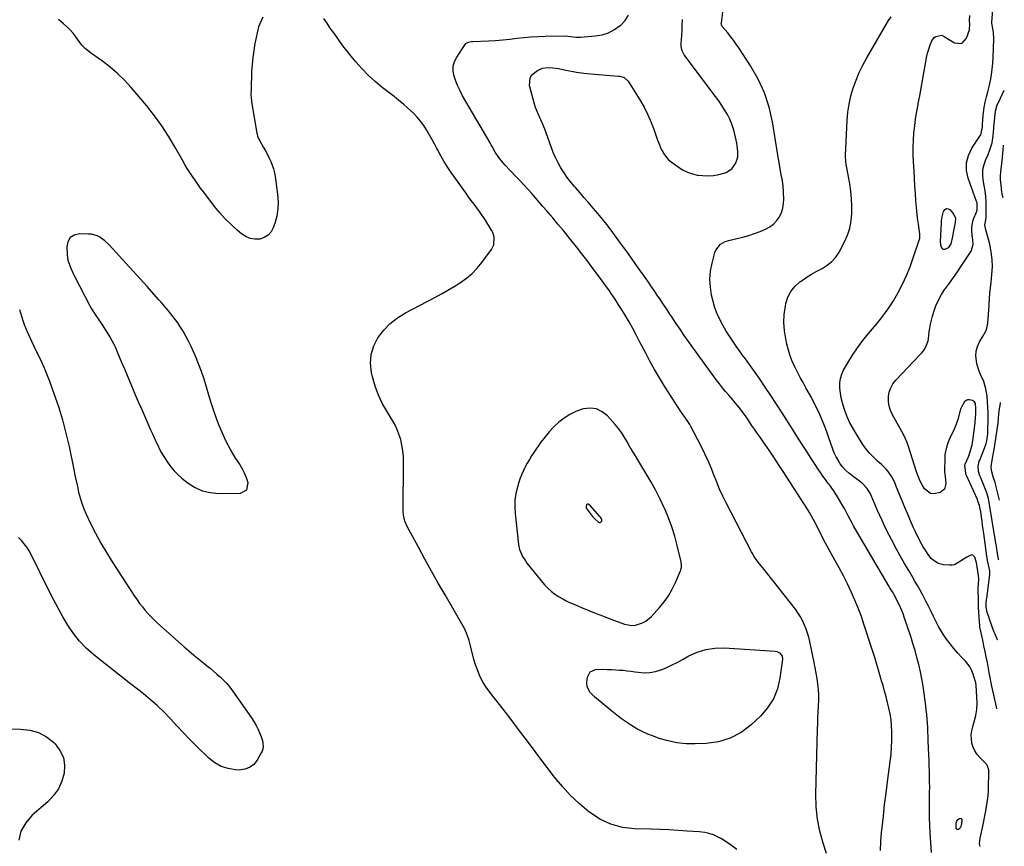
# Model space of a CAD drawing. Units: inches. Extents: x 1915609 to 1920938, y 384969 to 390299.
# Drawn here: x 1920290 to 1920925, y 388654 to 389187 of the extents above; entities that cross this region are included whole.
import ezdxf

# ---------------------------------------------------------------- set-up
doc = ezdxf.new("R2010")
doc.units = ezdxf.units.IN
doc.header["$MEASUREMENT"] = 0
for name, color, linetype in [('1', 7, 'Continuous'), ('7', 7, 'Continuous'), ('8', 7, 'Continuous')]:
    doc.layers.add(name, color=color, linetype=linetype)

msp = doc.modelspace()

# ---------------------------------------------------------------- linework, layer by layer
at = {"layer": '1', "color": 18}
for points in [[(1920446.78, 389188.69, 1694), (1920444.05, 389182.58, 1694), (1920441.77, 389171.68, 1694), (1920440.96, 389167.23, 1694), (1920440.3, 389162.77, 1694), (1920439.87, 389158.28, 1694), (1920439.59, 389153.77, 1694), (1920439.41, 389148.72, 1694), (1920439.34, 389146.73, 1694), (1920439.2, 389142.73, 1694), (1920439.12, 389138.75, 1694), (1920439.2, 389136.76, 1694), (1920439.68, 389132.81, 1694), (1920442.97, 389113.87, 1694), (1920443.1, 389113.22, 1694), (1920443.45, 389111.93, 1694), (1920444.18, 389110.08, 1694), (1920444.8, 389108.9, 1694), (1920447.32, 389104.58, 1694), (1920448.57, 389102.37, 1694), (1920449.78, 389100.12, 1694), (1920450.92, 389097.84, 1694), (1920452, 389095.54, 1694), (1920452.95, 389093.19, 1694), (1920453.76, 389090.8, 1694), (1920454.35, 389088.34, 1694), (1920454.81, 389085.85, 1694), (1920456.38, 389074.41, 1694), (1920456.7, 389069.65, 1694), (1920456.58, 389064.93, 1694), (1920455.8, 389060.27, 1694), (1920454.58, 389055.66, 1694), (1920453.6, 389052.81, 1694), (1920452.13, 389050.12, 1694), (1920450.25, 389047.93, 1694), (1920447.75, 389046.48, 1694), (1920444.84, 389045.53, 1694), (1920441.67, 389045.48, 1694), (1920438.63, 389045.94, 1694), (1920435.81, 389047.15, 1694), (1920433.14, 389048.87, 1694), (1920430.23, 389051.32, 1694), (1920426.35, 389054.82, 1694), (1920422.63, 389058.48, 1694), (1920419.16, 389062.37, 1694), (1920415.86, 389066.41, 1694), (1920408.52, 389076.01, 1694), (1920406.68, 389078.46, 1694), (1920404.87, 389080.93, 1694), (1920403.1, 389083.43, 1694), (1920401.36, 389085.95, 1694), (1920399.68, 389088.5, 1694), (1920398.04, 389091.09, 1694), (1920396.46, 389093.72, 1694), (1920394.93, 389096.37, 1694), (1920390.07, 389105.06, 1694), (1920385.96, 389111.96, 1694), (1920381.59, 389118.68, 1694), (1920376.85, 389125.14, 1694), (1920371.87, 389131.43, 1694), (1920361.79, 389143.41, 1694), (1920357.58, 389148.04, 1694), (1920353.15, 389152.44, 1694), (1920348.39, 389156.48, 1694), (1920343.41, 389160.28, 1694), (1920335.56, 389165.81, 1694), (1920332.12, 389168.63, 1694), (1920330.07, 389170.78, 1694), (1920328.23, 389173.1, 1694), (1920325.7, 389176.78, 1694), (1920324.49, 389178.35, 1694), (1920321.8, 389181.26, 1694), (1920318.28, 389184.52, 1694), (1920314.91, 389187.33, 1694)], [(1920752.77, 388651.59, 1694), (1920748.45, 388654.64, 1694), (1920742.72, 388658.31, 1694), (1920741.07, 388659.28, 1694), (1920737.62, 388660.87, 1694), (1920733.97, 388661.99, 1694), (1920732.11, 388662.39, 1694), (1920728.32, 388662.87, 1694), (1920720.61, 388663.41, 1694), (1920714.84, 388663.77, 1694), (1920709.07, 388664.09, 1694), (1920703.29, 388664.32, 1694), (1920697.51, 388664.51, 1694), (1920686.74, 388664.79, 1694), (1920678.84, 388665.78, 1694), (1920671.28, 388667.74, 1694), (1920664.25, 388671.13, 1694), (1920657.57, 388675.48, 1694), (1920657.08, 388675.87, 1694), (1920651.13, 388681.01, 1694), (1920645.44, 388686.4, 1694), (1920640.14, 388692.17, 1694), (1920635.11, 388698.21, 1694), (1920630.29, 388704.45, 1694), (1920625.5, 388710.72, 1694), (1920620.76, 388717.02, 1694), (1920616.05, 388723.34, 1694), (1920612.48, 388728.18, 1694), (1920609.49, 388732.19, 1694), (1920606.47, 388736.18, 1694), (1920603.43, 388740.14, 1694), (1920600.35, 388744.08, 1694), (1920596.37, 388749.14, 1694), (1920595.28, 388750.54, 1694), (1920594.18, 388751.94, 1694), (1920591.99, 388754.75, 1694), (1920590.94, 388756.18, 1694), (1920589.07, 388759.19, 1694), (1920587.16, 388762.95, 1694), (1920585.93, 388765.68, 1694), (1920584.82, 388768.46, 1694), (1920583.88, 388771.3, 1694), (1920583.07, 388774.18, 1694), (1920580.86, 388783.05, 1694), (1920579.97, 388786.3, 1694), (1920578.92, 388789.5, 1694), (1920578.31, 388791.06, 1694), (1920576.9, 388794.11, 1694), (1920576.1, 388795.59, 1694), (1920564.41, 388815.82, 1694), (1920560.02, 388823.5, 1694), (1920555.68, 388831.19, 1694), (1920551.41, 388838.93, 1694), (1920547.19, 388846.69, 1694), (1920540.04, 388859.98, 1694), (1920538.52, 388863.52, 1694), (1920537.63, 388867.27, 1694), (1920537.47, 388869.83, 1694), (1920537.68, 388901.54, 1694), (1920537.55, 388905.21, 1694), (1920537.23, 388908.87, 1694), (1920536.6, 388912.48, 1694), (1920535.77, 388916.06, 1694), (1920534.64, 388919.56, 1694), (1920533.31, 388922.97, 1694), (1920531.69, 388926.26, 1694), (1920529.88, 388929.46, 1694), (1920527.18, 388933.77, 1694), (1920524.14, 388939.17, 1694), (1920521.49, 388944.74, 1694), (1920519.38, 388950.53, 1694), (1920517.66, 388956.49, 1694), (1920516.95, 388959.45, 1694), (1920516.33, 388965.35, 1694), (1920516.64, 388971.08, 1694), (1920518.36, 388976.55, 1694), (1920521.02, 388981.85, 1694), (1920524.81, 388986.66, 1694), (1920529, 388991.02, 1694), (1920533.79, 388994.71, 1694), (1920538.97, 388997.95, 1694), (1920557.81, 389007.86, 1694), (1920562.02, 389010.15, 1694), (1920566.19, 389012.51, 1694), (1920570.29, 389014.99, 1694), (1920574.35, 389017.54, 1694), (1920578.2, 389020.34, 1694), (1920581.82, 389023.37, 1694), (1920585.1, 389026.78, 1694), (1920588.16, 389030.42, 1694), (1920594.46, 389038.81, 1694), (1920595.96, 389041.74, 1694), (1920596.18, 389046.67, 1694), (1920595.19, 389049.84, 1694), (1920594.4, 389051.34, 1694), (1920589.99, 389058.3, 1694), (1920588.35, 389060.8, 1694), (1920586.67, 389063.27, 1694), (1920584.91, 389065.69, 1694), (1920583.1, 389068.07, 1694), (1920581.28, 389070.45, 1694), (1920579.48, 389072.84, 1694), (1920577.72, 389075.26, 1694), (1920575.99, 389077.7, 1694), (1920568.02, 389089.1, 1694), (1920565.78, 389092.45, 1694), (1920563.63, 389095.85, 1694), (1920561.63, 389099.34, 1694), (1920559.73, 389102.89, 1694), (1920559.21, 389103.9, 1694), (1920557.6, 389106.97, 1694), (1920555.96, 389110.01, 1694), (1920554.25, 389113.02, 1694), (1920552.5, 389116.01, 1694), (1920550.62, 389118.89, 1694), (1920548.59, 389121.66, 1694), (1920546.34, 389124.26, 1694), (1920543.95, 389126.74, 1694), (1920540.49, 389129.98, 1694), (1920537.59, 389132.56, 1694), (1920534.61, 389135.05, 1694), (1920531.57, 389137.47, 1694), (1920523.84, 389143.44, 1694), (1920519.23, 389147.27, 1694), (1920514.8, 389151.28, 1694), (1920510.66, 389155.59, 1694), (1920506.7, 389160.1, 1694), (1920503.86, 389163.57, 1694), (1920501.51, 389166.51, 1694), (1920499.19, 389169.48, 1694), (1920496.93, 389172.5, 1694), (1920494.71, 389175.55, 1694), (1920492.54, 389178.63, 1694), (1920490.38, 389181.72, 1694), (1920488.24, 389184.83, 1694), (1920486.13, 389187.95, 1694)], [(1920810.52, 388648.96, 1696), (1920808.39, 388655.48, 1696), (1920806.29, 388663.26, 1696), (1920804.72, 388671.11, 1696), (1920803.96, 388679.08, 1696), (1920803.74, 388687.14, 1696), (1920804.74, 388729.24, 1696), (1920804.85, 388732.9, 1696), (1920804.98, 388736.56, 1696), (1920805.16, 388740.22, 1696), (1920805.39, 388744.14, 1696), (1920805.51, 388747.67, 1696), (1920805.5, 388751.19, 1696), (1920805.29, 388754.7, 1696), (1920804.95, 388758.21, 1696), (1920804.45, 388761.76, 1696), (1920803.91, 388765.26, 1696), (1920803.27, 388768.75, 1696), (1920802.58, 388772.23, 1696), (1920799.72, 388785.72, 1696), (1920799.06, 388788.44, 1696), (1920798.3, 388791.13, 1696), (1920797.39, 388793.78, 1696), (1920796.38, 388796.39, 1696), (1920795.07, 388799.2, 1696), (1920793.71, 388801.75, 1696), (1920792.14, 388804.17, 1696), (1920790.44, 388806.52, 1696), (1920769.35, 388833.31, 1696), (1920768.38, 388834.55, 1696), (1920766.45, 388837.04, 1696), (1920763.7, 388840.88, 1696), (1920762.9, 388842.23, 1696), (1920762.14, 388843.6, 1696), (1920745.84, 388875.17, 1696), (1920743.65, 388879.61, 1696), (1920741.57, 388884.1, 1696), (1920739.67, 388888.66, 1696), (1920737.87, 388893.27, 1696), (1920736.08, 388897.88, 1696), (1920734.17, 388902.44, 1696), (1920732.09, 388906.93, 1696), (1920729.89, 388911.36, 1696), (1920723.1, 388924.45, 1696), (1920722.35, 388925.82, 1696), (1920719.75, 388929.72, 1696), (1920717.01, 388933.54, 1696), (1920716.15, 388934.85, 1696), (1920706.04, 388950.64, 1696), (1920702.75, 388955.95, 1696), (1920699.57, 388961.31, 1696), (1920696.55, 388966.77, 1696), (1920693.64, 388972.28, 1696), (1920692.45, 388974.61, 1696), (1920690.18, 388979, 1696), (1920687.88, 388983.36, 1696), (1920685.51, 388987.69, 1696), (1920683.11, 388992.01, 1696), (1920681.84, 388994.25, 1696), (1920680.01, 388997.41, 1696), (1920678.13, 389000.53, 1696), (1920676.17, 389003.6, 1696), (1920674.16, 389006.65, 1696), (1920672.1, 389009.66, 1696), (1920670.01, 389012.65, 1696), (1920667.89, 389015.62, 1696), (1920665.75, 389018.57, 1696), (1920662.68, 389022.75, 1696), (1920659.36, 389027.22, 1696), (1920656.02, 389031.67, 1696), (1920652.63, 389036.08, 1696), (1920649.21, 389040.47, 1696), (1920645.56, 389045.11, 1696), (1920643.93, 389047.15, 1696), (1920642.29, 389049.19, 1696), (1920640.62, 389051.2, 1696), (1920638.94, 389053.21, 1696), (1920637.24, 389055.2, 1696), (1920635.55, 389057.2, 1696), (1920633.86, 389059.2, 1696), (1920632.17, 389061.19, 1696), (1920629.98, 389063.77, 1696), (1920627.59, 389066.57, 1696), (1920625.2, 389069.36, 1696), (1920622.78, 389072.13, 1696), (1920620.36, 389074.89, 1696), (1920617.91, 389077.63, 1696), (1920615.42, 389080.33, 1696), (1920612.9, 389083, 1696), (1920610.34, 389085.64, 1696), (1920606.32, 389089.72, 1696), (1920603.17, 389093.12, 1696), (1920601.68, 389094.89, 1696), (1920599.07, 389098.22, 1696), (1920596.78, 389101.61, 1696), (1920594.77, 389105.19, 1696), (1920594.09, 389106.38, 1696), (1920593.41, 389107.57, 1696), (1920575.72, 389138.06, 1696), (1920574.09, 389141.1, 1696), (1920572.61, 389144.2, 1696), (1920571.34, 389147.39, 1696), (1920570.21, 389150.65, 1696), (1920569.69, 389153.89, 1696), (1920569.72, 389157.04, 1696), (1920570.58, 389160.07, 1696), (1920572, 389163.03, 1696), (1920577.39, 389171.14, 1696), (1920577.82, 389171.65, 1696), (1920579.5, 389172.65, 1696), (1920581.55, 389173.01, 1696), (1920582.24, 389173.06, 1696), (1920592.46, 389173.53, 1696), (1920597.03, 389173.79, 1696), (1920601.59, 389174.13, 1696), (1920606.15, 389174.58, 1696), (1920610.7, 389175.11, 1696), (1920615.25, 389175.61, 1696), (1920619.81, 389176.01, 1696), (1920624.38, 389176.26, 1696), (1920628.96, 389176.41, 1696), (1920641.74, 389176.6, 1696), (1920643.56, 389176.55, 1696), (1920645.65, 389176.31, 1696), (1920648.72, 389175.86, 1696), (1920651.04, 389175.74, 1696), (1920651.81, 389175.78, 1696), (1920661.35, 389176.61, 1696), (1920665.72, 389177.4, 1696), (1920669.87, 389178.69, 1696), (1920673.72, 389180.73, 1696), (1920677.36, 389183.27, 1696), (1920677.76, 389183.6, 1696), (1920680.54, 389186.63, 1696), (1920682.75, 389189.94, 1696)], [(1920845.4, 388650.88, 1698), (1920845.66, 388656.67, 1698), (1920846.11, 388662.46, 1698), (1920846.43, 388665.7, 1698), (1920847.22, 388673.1, 1698), (1920848.06, 388680.49, 1698), (1920848.97, 388687.88, 1698), (1920849.94, 388695.26, 1698), (1920851.72, 388708.36, 1698), (1920852.22, 388712.83, 1698), (1920852.58, 388717.31, 1698), (1920852.73, 388721.81, 1698), (1920852.74, 388726.31, 1698), (1920852.71, 388727.76, 1698), (1920852.51, 388731.53, 1698), (1920852.16, 388735.27, 1698), (1920851.58, 388738.99, 1698), (1920850.84, 388742.68, 1698), (1920849.96, 388746.36, 1698), (1920849.04, 388750.02, 1698), (1920848.06, 388753.67, 1698), (1920847.03, 388757.3, 1698), (1920846.12, 388760.45, 1698), (1920844.59, 388765.64, 1698), (1920843.03, 388770.82, 1698), (1920841.42, 388775.99, 1698), (1920839.78, 388781.16, 1698), (1920834.9, 388796.32, 1698), (1920833.02, 388801.78, 1698), (1920831.02, 388807.18, 1698), (1920828.82, 388812.51, 1698), (1920826.48, 388817.78, 1698), (1920823.99, 388822.99, 1698), (1920821.42, 388828.16, 1698), (1920818.75, 388833.27, 1698), (1920816, 388838.35, 1698), (1920808.67, 388851.53, 1698), (1920808.08, 388852.63, 1698), (1920806.39, 388855.96, 1698), (1920804.21, 388860.44, 1698), (1920802, 388864.79, 1698), (1920799.58, 388869.05, 1698), (1920798.28, 388871.14, 1698), (1920782.63, 388895.43, 1698), (1920779.61, 388900.06, 1698), (1920776.56, 388904.66, 1698), (1920773.46, 388909.23, 1698), (1920770.32, 388913.77, 1698), (1920767.63, 388917.63, 1698), (1920765.82, 388920.23, 1698), (1920764.02, 388922.84, 1698), (1920762.24, 388925.47, 1698), (1920760.47, 388928.1, 1698), (1920759.27, 388929.89, 1698), (1920756.87, 388933.33, 1698), (1920754.34, 388936.66, 1698), (1920751.68, 388939.9, 1698), (1920750.32, 388941.49, 1698), (1920747.51, 388944.66, 1698), (1920745.43, 388947.05, 1698), (1920743.41, 388949.48, 1698), (1920741.47, 388951.97, 1698), (1920739.58, 388954.51, 1698), (1920721.57, 388979.44, 1698), (1920718.79, 388983.34, 1698), (1920716.05, 388987.27, 1698), (1920713.37, 388991.23, 1698), (1920710.72, 388995.22, 1698), (1920709.48, 388997.11, 1698), (1920707.47, 389000.17, 1698), (1920705.45, 389003.22, 1698), (1920703.42, 389006.26, 1698), (1920701.38, 389009.29, 1698), (1920699.33, 389012.31, 1698), (1920697.26, 389015.33, 1698), (1920695.18, 389018.34, 1698), (1920693.09, 389021.34, 1698), (1920690.81, 389024.58, 1698), (1920687.56, 389029.18, 1698), (1920684.28, 389033.76, 1698), (1920680.97, 389038.33, 1698), (1920677.65, 389042.87, 1698), (1920671.54, 389051.16, 1698), (1920668.77, 389054.83, 1698), (1920665.95, 389058.44, 1698), (1920663.04, 389061.99, 1698), (1920660.08, 389065.49, 1698), (1920656.81, 389069.26, 1698), (1920654.06, 389072.42, 1698), (1920651.3, 389075.58, 1698), (1920648.54, 389078.74, 1698), (1920647.95, 389079.4, 1698), (1920645.56, 389082.28, 1698), (1920643.28, 389085.24, 1698), (1920641.17, 389088.32, 1698), (1920639.16, 389091.48, 1698), (1920637.34, 389094.75, 1698), (1920635.65, 389098.08, 1698), (1920634.16, 389101.5, 1698), (1920632.8, 389104.99, 1698), (1920628.76, 389116.36, 1698), (1920627.16, 389120.45, 1698), (1920625.32, 389124.43, 1698), (1920624.4, 389126.42, 1698), (1920622.84, 389130.51, 1698), (1920622.21, 389132.6, 1698), (1920618.97, 389144.69, 1698), (1920619.23, 389149.49, 1698), (1920620.47, 389151.46, 1698), (1920624.1, 389154.37, 1698), (1920627.2, 389155.78, 1698), (1920630.57, 389156.27, 1698), (1920634.06, 389156.09, 1698), (1920637.52, 389155.54, 1698), (1920642.37, 389154.52, 1698), (1920646.97, 389153.68, 1698), (1920649.28, 389153.32, 1698), (1920653.92, 389152.71, 1698), (1920658.58, 389152.24, 1698), (1920676.28, 389150.7, 1698), (1920677.22, 389150.58, 1698), (1920679.92, 389149.77, 1698), (1920682.66, 389147.38, 1698), (1920690.09, 389135.33, 1698), (1920692.79, 389130.61, 1698), (1920695.27, 389125.79, 1698), (1920697.43, 389120.81, 1698), (1920699.36, 389115.73, 1698), (1920701.53, 389109.43, 1698), (1920702.26, 389107.44, 1698), (1920703.92, 389103.54, 1698), (1920705.94, 389099.83, 1698), (1920708.63, 389096.7, 1698), (1920710.25, 389095.36, 1698), (1920714.79, 389092.12, 1698), (1920717.72, 389090.31, 1698), (1920720.77, 389088.78, 1698), (1920723.99, 389087.68, 1698), (1920727.34, 389086.86, 1698), (1920730.77, 389086.47, 1698), (1920734.2, 389086.34, 1698), (1920737.62, 389086.61, 1698), (1920741.04, 389087.14, 1698), (1920745.73, 389088.43, 1698), (1920749.36, 389090.94, 1698), (1920751.48, 389093.7, 1698), (1920752.29, 389095.25, 1698), (1920753.26, 389098.54, 1698), (1920753.36, 389102.07, 1698), (1920752.99, 389105.61, 1698), (1920752.68, 389107.37, 1698), (1920751.47, 389113.13, 1698), (1920750.6, 389116.46, 1698), (1920749.54, 389119.72, 1698), (1920748.16, 389122.86, 1698), (1920746.58, 389125.92, 1698), (1920744.79, 389128.88, 1698), (1920742.93, 389131.8, 1698), (1920740.97, 389134.65, 1698), (1920738.95, 389137.46, 1698), (1920718.75, 389164.39, 1698), (1920718.21, 389165.22, 1698), (1920717.4, 389166.98, 1698), (1920716.84, 389169.87, 1698), (1920716.83, 389171.84, 1698), (1920717.14, 389176.82, 1698), (1920717.32, 389180.3, 1698), (1920717.46, 389183.78, 1698), (1920717.52, 389187.26, 1698)], [(1920878.19, 388649.46, 1700), (1920877.36, 388662.34, 1700), (1920877.11, 388667.25, 1700), (1920876.94, 388672.15, 1700), (1920876.91, 388677.06, 1700), (1920876.97, 388681.97, 1700), (1920877.04, 388684.9, 1700), (1920877.1, 388688.35, 1700), (1920877.12, 388691.8, 1700), (1920877.08, 388695.25, 1700), (1920877.01, 388698.7, 1700), (1920876.9, 388702.15, 1700), (1920876.79, 388705.6, 1700), (1920876.68, 388709.05, 1700), (1920876.55, 388712.5, 1700), (1920876.22, 388721.67, 1700), (1920876.1, 388724.5, 1700), (1920875.98, 388727.34, 1700), (1920875.83, 388730.18, 1700), (1920875.68, 388733.02, 1700), (1920875.48, 388735.85, 1700), (1920875.24, 388738.68, 1700), (1920874.94, 388741.5, 1700), (1920874.6, 388744.32, 1700), (1920873.55, 388752.24, 1700), (1920872.85, 388756.92, 1700), (1920872.06, 388761.59, 1700), (1920871.12, 388766.22, 1700), (1920870.09, 388770.84, 1700), (1920868.93, 388775.43, 1700), (1920867.68, 388780, 1700), (1920866.32, 388784.53, 1700), (1920864.88, 388789.03, 1700), (1920860.91, 388800.88, 1700), (1920859.97, 388803.51, 1700), (1920858.95, 388806.11, 1700), (1920857.81, 388808.67, 1700), (1920856.6, 388811.19, 1700), (1920854.97, 388814.42, 1700), (1920853.03, 388817.87, 1700), (1920851.49, 388820.41, 1700), (1920850.99, 388821.26, 1700), (1920830.35, 388856.23, 1700), (1920827.95, 388860.45, 1700), (1920826.81, 388862.59, 1700), (1920824.59, 388866.91, 1700), (1920822.27, 388871.17, 1700), (1920821.07, 388873.28, 1700), (1920816.99, 388880.29, 1700), (1920815.12, 388883.16, 1700), (1920812.38, 388886.82, 1700), (1920811.7, 388887.75, 1700), (1920809.84, 388890.3, 1700), (1920808.26, 388892.52, 1700), (1920806.7, 388894.75, 1700), (1920805.17, 388897.01, 1700), (1920803.67, 388899.28, 1700), (1920800.72, 388903.83, 1700), (1920797.77, 388908.39, 1700), (1920794.83, 388912.96, 1700), (1920791.91, 388917.54, 1700), (1920789, 388922.13, 1700), (1920781.98, 388933.27, 1700), (1920778.37, 388938.89, 1700), (1920774.72, 388944.47, 1700), (1920770.99, 388950.01, 1700), (1920767.21, 388955.51, 1700), (1920760.84, 388964.64, 1700), (1920758.2, 388968.22, 1700), (1920756.19, 388970.88, 1700), (1920755.54, 388971.78, 1700), (1920752.29, 388976.31, 1700), (1920750.06, 388979.51, 1700), (1920747.89, 388982.76, 1700), (1920745.82, 388986.06, 1700), (1920743.54, 388989.88, 1700), (1920741.61, 388993.56, 1700), (1920739.91, 388997.33, 1700), (1920738.54, 389001.23, 1700), (1920737.39, 389005.23, 1700), (1920736.43, 389009.23, 1700), (1920735.6, 389014.41, 1700), (1920735.28, 389019.57, 1700), (1920735.74, 389024.73, 1700), (1920736.72, 389029.88, 1700), (1920738.59, 389036.86, 1700), (1920739.19, 389038.41, 1700), (1920742.24, 389042.17, 1700), (1920745.16, 389043.85, 1700), (1920748.36, 389044.88, 1700), (1920752.76, 389045.78, 1700), (1920756.6, 389046.69, 1700), (1920760.4, 389047.75, 1700), (1920764.13, 389049.02, 1700), (1920767.81, 389050.45, 1700), (1920771.28, 389051.91, 1700), (1920773.95, 389053.37, 1700), (1920776.36, 389055.12, 1700), (1920778.38, 389057.31, 1700), (1920780.13, 389059.8, 1700), (1920781.41, 389062.59, 1700), (1920782.35, 389065.46, 1700), (1920782.81, 389068.45, 1700), (1920782.94, 389071.52, 1700), (1920782.57, 389079.98, 1700), (1920782.43, 389081.48, 1700), (1920781.84, 389084.44, 1700), (1920781.56, 389085.93, 1700), (1920780.71, 389090.78, 1700), (1920779.98, 389095.02, 1700), (1920779.63, 389097.13, 1700), (1920775.65, 389121.2, 1700), (1920773.45, 389130.75, 1700), (1920770.49, 389140.01, 1700), (1920766.41, 389148.83, 1700), (1920761.56, 389157.35, 1700), (1920754.04, 389168.85, 1700), (1920752.33, 389171.37, 1700), (1920750.56, 389173.84, 1700), (1920748.7, 389176.24, 1700), (1920746.78, 389178.6, 1700), (1920743.24, 389182.79, 1700), (1920742.74, 389183.84, 1700), (1920742.67, 389184.73, 1700), (1920742.69, 389185.03, 1700), (1920743.55, 389191.91, 1700)], [(1920909.75, 388653.35, 1702), (1920909.35, 388655.15, 1702), (1920909.63, 388658.86, 1702), (1920910.1, 388660.76, 1702), (1920910.98, 388664.57, 1702), (1920911.38, 388666.49, 1702), (1920913.37, 388676.39, 1702), (1920914.08, 388680.48, 1702), (1920914.63, 388684.58, 1702), (1920914.97, 388688.71, 1702), (1920915.15, 388692.86, 1702), (1920915.26, 388699.72, 1702), (1920915.26, 388701.17, 1702), (1920915.19, 388703.01, 1702), (1920914.15, 388705.94, 1702), (1920913.83, 388706.36, 1702), (1920913.47, 388706.75, 1702), (1920909.42, 388710.84, 1702), (1920907.7, 388712.91, 1702), (1920906.24, 388715.13, 1702), (1920905.19, 388717.56, 1702), (1920904.4, 388720.14, 1702), (1920904.04, 388722.82, 1702), (1920903.95, 388725.5, 1702), (1920904.27, 388728.15, 1702), (1920904.86, 388730.8, 1702), (1920905.82, 388733.95, 1702), (1920906.8, 388737.91, 1702), (1920907.47, 388741.89, 1702), (1920907.71, 388745.93, 1702), (1920907.65, 388750, 1702), (1920907.13, 388757.42, 1702), (1920907.09, 388757.81, 1702), (1920906.68, 388760.09, 1702), (1920906.57, 388760.46, 1702), (1920905.27, 388764.56, 1702), (1920904.35, 388766.89, 1702), (1920903.23, 388769.1, 1702), (1920900.19, 388773.04, 1702), (1920897.91, 388775.37, 1702), (1920895.26, 388778.22, 1702), (1920892.72, 388781.15, 1702), (1920890.33, 388784.2, 1702), (1920888.04, 388787.33, 1702), (1920885.84, 388790.49, 1702), (1920884.76, 388792.13, 1702), (1920882.78, 388795.5, 1702), (1920881.88, 388797.24, 1702), (1920879.65, 388801.79, 1702), (1920877.98, 388805.16, 1702), (1920876.3, 388808.53, 1702), (1920874.6, 388811.89, 1702), (1920872.88, 388815.24, 1702), (1920872.47, 388816.03, 1702), (1920870.91, 388818.96, 1702), (1920869.31, 388821.87, 1702), (1920867.64, 388824.74, 1702), (1920865.93, 388827.58, 1702), (1920864.21, 388830.42, 1702), (1920862.52, 388833.28, 1702), (1920860.87, 388836.16, 1702), (1920859.24, 388839.05, 1702), (1920855.75, 388845.39, 1702), (1920852.49, 388851.52, 1702), (1920849.34, 388857.69, 1702), (1920846.37, 388863.96, 1702), (1920843.5, 388870.27, 1702), (1920838.62, 388881.47, 1702), (1920836.64, 388884.79, 1702), (1920833.96, 388887.61, 1702), (1920832.97, 388888.44, 1702), (1920831.94, 388889.23, 1702), (1920826.79, 388892.94, 1702), (1920824.72, 388894.6, 1702), (1920822.78, 388896.38, 1702), (1920821.02, 388898.36, 1702), (1920819.4, 388900.46, 1702), (1920817.97, 388902.71, 1702), (1920816.68, 388905.02, 1702), (1920815.58, 388907.43, 1702), (1920814.61, 388909.92, 1702), (1920813.38, 388913.5, 1702), (1920812.04, 388917.31, 1702), (1920810.66, 388921.11, 1702), (1920809.22, 388924.88, 1702), (1920807.73, 388928.64, 1702), (1920806.15, 388932.35, 1702), (1920804.47, 388936.02, 1702), (1920802.67, 388939.63, 1702), (1920800.77, 388943.19, 1702), (1920797.27, 388949.46, 1702), (1920795.42, 388952.85, 1702), (1920793.59, 388956.25, 1702), (1920791.81, 388959.68, 1702), (1920790.06, 388963.12, 1702), (1920788.47, 388966.63, 1702), (1920787.07, 388970.2, 1702), (1920785.94, 388973.86, 1702), (1920785, 388977.59, 1702), (1920784.26, 388981.08, 1702), (1920783.46, 388986.33, 1702), (1920783.08, 388991.6, 1702), (1920783.32, 388996.87, 1702), (1920783.98, 389002.15, 1702), (1920784.3, 389003.9, 1702), (1920785.58, 389008.01, 1702), (1920787.42, 389011.76, 1702), (1920790.07, 389014.99, 1702), (1920793.28, 389017.87, 1702), (1920794.1, 389018.44, 1702), (1920797.41, 389020.65, 1702), (1920800.78, 389022.76, 1702), (1920804.24, 389024.71, 1702), (1920807.76, 389026.57, 1702), (1920811.06, 389028.62, 1702), (1920814.03, 389031.01, 1702), (1920816.51, 389033.91, 1702), (1920818.66, 389037.15, 1702), (1920822.16, 389043.69, 1702), (1920824.11, 389048.06, 1702), (1920825.64, 389052.54, 1702), (1920826.53, 389057.18, 1702), (1920826.99, 389061.94, 1702), (1920826.97, 389066.78, 1702), (1920826.76, 389071.6, 1702), (1920826.25, 389076.4, 1702), (1920825.54, 389081.19, 1702), (1920823.27, 389093.85, 1702), (1920823.05, 389095.22, 1702), (1920822.79, 389099.38, 1702), (1920823.85, 389122.08, 1702), (1920824.32, 389127.41, 1702), (1920825.08, 389132.68, 1702), (1920826.27, 389137.87, 1702), (1920827.75, 389143.01, 1702), (1920829.6, 389148.04, 1702), (1920831.66, 389152.98, 1702), (1920834, 389157.79, 1702), (1920836.55, 389162.5, 1702), (1920849.04, 389184, 1702), (1920850.57, 389186.54, 1702), (1920852.16, 389189.05, 1702)], [(1920920.49, 388742.34, 1704), (1920920.13, 388743.6, 1704), (1920917.3, 388756.98, 1704), (1920916.85, 388759.17, 1704), (1920916.19, 388762.46, 1704), (1920915.56, 388765.76, 1704), (1920914.36, 388772.09, 1704), (1920913.65, 388775.75, 1704), (1920912.91, 388779.4, 1704), (1920912.13, 388783.05, 1704), (1920911.33, 388786.69, 1704), (1920909.83, 388793.34, 1704), (1920909.77, 388793.65, 1704), (1920909.47, 388795.52, 1704), (1920909.45, 388795.83, 1704), (1920909.05, 388801.55, 1704), (1920908.85, 388804.73, 1704), (1920908.69, 388807.91, 1704), (1920908.59, 388811.09, 1704), (1920908.52, 388814.28, 1704), (1920908.47, 388817.54, 1704), (1920908.48, 388820.69, 1704), (1920908.53, 388822.27, 1704), (1920908.74, 388826.65, 1704), (1920908.69, 388827.91, 1704), (1920908.67, 388828.09, 1704), (1920907.45, 388835.47, 1704), (1920907.26, 388836.5, 1704), (1920906.48, 388839.52, 1704), (1920906.27, 388840.18, 1704), (1920904.95, 388841.56, 1704), (1920904.06, 388841.62, 1704), (1920901.09, 388840.17, 1704), (1920897.09, 388837.55, 1704), (1920893.03, 388835.33, 1704), (1920891.55, 388835.08, 1704), (1920890, 388835.03, 1704), (1920886.02, 388835.32, 1704), (1920882.64, 388836.13, 1704), (1920879.69, 388837.95, 1704), (1920878.38, 388839.18, 1704), (1920876.06, 388841.9, 1704), (1920873.91, 388845.25, 1704), (1920872.93, 388846.92, 1704), (1920871.06, 388850.3, 1704), (1920870.74, 388850.9, 1704), (1920868.68, 388854.95, 1704), (1920867.71, 388857.01, 1704), (1920866.77, 388859.08, 1704), (1920864.8, 388863.58, 1704), (1920862.92, 388867.91, 1704), (1920861.07, 388872.27, 1704), (1920859.27, 388876.64, 1704), (1920857.5, 388881.02, 1704), (1920855.36, 388886.37, 1704), (1920854.53, 388888.28, 1704), (1920852.62, 388891.97, 1704), (1920850.34, 388895.43, 1704), (1920849.04, 388897.04, 1704), (1920846.09, 388899.94, 1704), (1920843.66, 388901.99, 1704), (1920840.98, 388904.47, 1704), (1920838.46, 388907.1, 1704), (1920836.19, 388909.94, 1704), (1920834.08, 388912.92, 1704), (1920829.85, 388919.53, 1704), (1920827.68, 388923.19, 1704), (1920825.69, 388926.94, 1704), (1920823.97, 388930.81, 1704), (1920822.44, 388934.78, 1704), (1920821.76, 388936.74, 1704), (1920820.82, 388939.82, 1704), (1920820.04, 388942.93, 1704), (1920819.51, 388946.1, 1704), (1920819.14, 388949.3, 1704), (1920819.08, 388949.95, 1704), (1920819.12, 388952.79, 1704), (1920819.49, 388955.55, 1704), (1920820.34, 388958.21, 1704), (1920821.52, 388960.79, 1704), (1920824.34, 388965.72, 1704), (1920827.32, 388970.61, 1704), (1920830.47, 388975.38, 1704), (1920833.89, 388979.97, 1704), (1920837.48, 388984.44, 1704), (1920842.98, 388990.9, 1704), (1920846.79, 388995.67, 1704), (1920850.39, 389000.58, 1704), (1920853.68, 389005.71, 1704), (1920856.77, 389010.99, 1704), (1920859.55, 389016.43, 1704), (1920862.14, 389021.96, 1704), (1920864.43, 389027.61, 1704), (1920866.54, 389033.35, 1704), (1920870.2, 389044.2, 1704), (1920870.66, 389046.07, 1704), (1920870.72, 389048.96, 1704), (1920870.36, 389051.86, 1704), (1920869.8, 389055.21, 1704), (1920869.26, 389058.99, 1704), (1920868.77, 389063.84, 1704), (1920868.28, 389070.21, 1704), (1920867.92, 389075.02, 1704), (1920867.59, 389079.83, 1704), (1920867.28, 389084.65, 1704), (1920867, 389089.46, 1704), (1920866.68, 389095.33, 1704), (1920866.52, 389099.98, 1704), (1920866.5, 389104.63, 1704), (1920866.68, 389109.28, 1704), (1920866.99, 389113.92, 1704), (1920867.48, 389118.55, 1704), (1920868.07, 389123.17, 1704), (1920868.81, 389127.77, 1704), (1920869.65, 389132.35, 1704), (1920869.79, 389133.05, 1704), (1920870.75, 389137.98, 1704), (1920871.68, 389142.91, 1704), (1920872.57, 389147.85, 1704), (1920873.42, 389152.8, 1704), (1920874.6, 389159.92, 1704), (1920875.15, 389162.69, 1704), (1920875.79, 389165.44, 1704), (1920876.6, 389168.14, 1704), (1920877.5, 389170.82, 1704), (1920878.49, 389173.5, 1704), (1920879.93, 389175.6, 1704), (1920880.98, 389176.26, 1704), (1920884.92, 389177.22, 1704), (1920886.52, 389176.34, 1704), (1920893.19, 389172.26, 1704), (1920897.76, 389171.8, 1704), (1920900.96, 389175.1, 1704), (1920902.74, 389180.48, 1704), (1920902.87, 389180.96, 1704), (1920902.96, 389183.92, 1704), (1920902.9, 389186.57, 1704), (1920903, 389189.72, 1704)], [(1920322.57, 389046.47, 1692), (1920321.08, 389043.83, 1692), (1920320.32, 389040.47, 1692), (1920320.57, 389035.58, 1692), (1920321.08, 389031.93, 1692), (1920322.19, 389028.41, 1692), (1920322.92, 389026.7, 1692), (1920324.49, 389023.33, 1692), (1920325.33, 389021.67, 1692), (1920335.06, 389002.89, 1692), (1920335.72, 389001.65, 1692), (1920336.75, 388999.81, 1692), (1920337.48, 388998.62, 1692), (1920337.87, 388998.03, 1692), (1920341.76, 388992.18, 1692), (1920343.11, 388990.16, 1692), (1920345.79, 388986.1, 1692), (1920348.4, 388982, 1692), (1920350.68, 388977.73, 1692), (1920351.68, 388975.52, 1692), (1920352.87, 388972.7, 1692), (1920354.41, 388969.05, 1692), (1920355.95, 388965.4, 1692), (1920357.49, 388961.75, 1692), (1920359.03, 388958.1, 1692), (1920364.77, 388944.48, 1692), (1920366.7, 388939.94, 1692), (1920368.66, 388935.41, 1692), (1920370.64, 388930.9, 1692), (1920372.65, 388926.39, 1692), (1920374.45, 388922.37, 1692), (1920375.58, 388919.88, 1692), (1920376.71, 388917.4, 1692), (1920377.85, 388914.92, 1692), (1920379, 388912.44, 1692), (1920380.21, 388909.99, 1692), (1920381.48, 388907.58, 1692), (1920382.86, 388905.23, 1692), (1920385.21, 388901.54, 1692), (1920387.28, 388898.68, 1692), (1920389.52, 388895.97, 1692), (1920392, 388893.47, 1692), (1920394.64, 388891.13, 1692), (1920398.03, 388888.38, 1692), (1920402.7, 388885.36, 1692), (1920407.61, 388883.06, 1692), (1920412.89, 388881.83, 1692), (1920418.43, 388881.31, 1692), (1920432.32, 388881.49, 1692), (1920436.46, 388883.59, 1692), (1920437.34, 388888.14, 1692), (1920436.31, 388891.35, 1692), (1920435.08, 388894.47, 1692), (1920433.56, 388897.47, 1692), (1920431.84, 388900.37, 1692), (1920429.07, 388904.6, 1692), (1920426, 388909.64, 1692), (1920423.17, 388914.8, 1692), (1920420.71, 388920.15, 1692), (1920418.49, 388925.62, 1692), (1920417.01, 388929.65, 1692), (1920415.24, 388934.67, 1692), (1920413.54, 388939.72, 1692), (1920411.96, 388944.8, 1692), (1920410.46, 388949.91, 1692), (1920408.92, 388955, 1692), (1920407.23, 388960.04, 1692), (1920405.33, 388965.01, 1692), (1920403.29, 388969.93, 1692), (1920400.54, 388976.19, 1692), (1920398.94, 388979.56, 1692), (1920397.23, 388982.86, 1692), (1920395.34, 388986.07, 1692), (1920393.33, 388989.21, 1692), (1920391.89, 388991.35, 1692), (1920389.03, 388995.32, 1692), (1920385.96, 388999.13, 1692), (1920384.37, 389000.99, 1692), (1920381.15, 389004.7, 1692), (1920379.54, 389006.54, 1692), (1920372.17, 389014.86, 1692), (1920367.7, 389019.88, 1692), (1920363.21, 389024.88, 1692), (1920358.67, 389029.84, 1692), (1920354.11, 389034.78, 1692), (1920347.6, 389041.77, 1692), (1920344.78, 389044.42, 1692), (1920341.63, 389046.66, 1692), (1920339.93, 389047.52, 1692), (1920336.33, 389048.58, 1692), (1920334.43, 389048.78, 1692), (1920328.5, 389048.9, 1692), (1920325.17, 389048.04, 1692), (1920322.57, 389046.47, 1692)], [(1920289.72, 389000.09, 1694), (1920291.05, 388995.68, 1694), (1920291.92, 388993, 1694), (1920292.86, 388990.36, 1694), (1920293.9, 388987.75, 1694), (1920295.02, 388985.17, 1694), (1920295.22, 388984.72, 1694), (1920296.51, 388981.94, 1694), (1920297.8, 388979.17, 1694), (1920299.12, 388976.4, 1694), (1920300.46, 388973.65, 1694), (1920301.84, 388970.82, 1694), (1920303.81, 388966.63, 1694), (1920305.7, 388962.39, 1694), (1920307.45, 388958.11, 1694), (1920309.12, 388953.78, 1694), (1920312.06, 388945.79, 1694), (1920314.94, 388937.39, 1694), (1920317.56, 388928.91, 1694), (1920319.8, 388920.32, 1694), (1920321.79, 388911.67, 1694), (1920324.84, 388896.88, 1694), (1920325.6, 388893.19, 1694), (1920326.38, 388889.51, 1694), (1920327.16, 388885.84, 1694), (1920327.96, 388882.16, 1694), (1920328.88, 388878.53, 1694), (1920329.97, 388874.96, 1694), (1920331.31, 388871.47, 1694), (1920332.81, 388868.04, 1694), (1920335.73, 388861.96, 1694), (1920338.94, 388855.6, 1694), (1920342.31, 388849.32, 1694), (1920345.92, 388843.19, 1694), (1920349.68, 388837.14, 1694), (1920364.06, 388814.98, 1694), (1920365.66, 388812.61, 1694), (1920367.33, 388810.29, 1694), (1920369.09, 388808.04, 1694), (1920370.92, 388805.83, 1694), (1920372.83, 388803.7, 1694), (1920374.79, 388801.61, 1694), (1920376.84, 388799.61, 1694), (1920378.93, 388797.66, 1694), (1920396.1, 388782.33, 1694), (1920399.18, 388779.63, 1694), (1920402.3, 388776.96, 1694), (1920405.46, 388774.35, 1694), (1920408.65, 388771.78, 1694), (1920410.46, 388770.35, 1694), (1920412.75, 388768.5, 1694), (1920415.02, 388766.62, 1694), (1920417.25, 388764.69, 1694), (1920419.45, 388762.73, 1694), (1920421.55, 388760.69, 1694), (1920423.56, 388758.55, 1694), (1920425.43, 388756.29, 1694), (1920427.2, 388753.95, 1694), (1920439.45, 388736.54, 1694), (1920441.04, 388734.1, 1694), (1920442.5, 388731.61, 1694), (1920443.77, 388729.01, 1694), (1920444.93, 388726.34, 1694), (1920446.15, 388723.21, 1694), (1920446.82, 388720.87, 1694), (1920446.95, 388717.25, 1694), (1920446.35, 388714.96, 1694), (1920445.84, 388713.86, 1694), (1920443.21, 388709.21, 1694), (1920440.94, 388706.45, 1694), (1920438.3, 388704.35, 1694), (1920435.12, 388703.24, 1694), (1920431.57, 388702.8, 1694), (1920429.25, 388702.91, 1694), (1920424.43, 388703.69, 1694), (1920419.88, 388705.11, 1694), (1920415.75, 388707.48, 1694), (1920411.9, 388710.49, 1694), (1920403.74, 388718.48, 1694), (1920399.51, 388722.7, 1694), (1920395.34, 388726.97, 1694), (1920391.25, 388731.32, 1694), (1920387.21, 388735.73, 1694), (1920383.1, 388740.06, 1694), (1920378.85, 388744.23, 1694), (1920374.38, 388748.16, 1694), (1920369.76, 388751.94, 1694), (1920366.76, 388754.27, 1694), (1920360.55, 388759.11, 1694), (1920354.35, 388763.97, 1694), (1920348.18, 388768.86, 1694), (1920342.02, 388773.78, 1694), (1920337.63, 388777.3, 1694), (1920332.9, 388781.52, 1694), (1920328.51, 388786.04, 1694), (1920324.62, 388790.99, 1694), (1920321.07, 388796.24, 1694), (1920317.84, 388801.75, 1694), (1920314.71, 388807.32, 1694), (1920311.72, 388812.96, 1694), (1920308.83, 388818.65, 1694), (1920297.39, 388841.86, 1694), (1920296.06, 388844.28, 1694), (1920294.59, 388846.61, 1694), (1920292.93, 388848.81, 1694), (1920291.14, 388850.92, 1694), (1920289.18, 388852.88, 1694)], [(1920700.34, 388883.28, 1694), (1920697.23, 388888.93, 1694), (1920693.99, 388894.51, 1694), (1920688.2, 388904.06, 1694), (1920686.58, 388906.66, 1694), (1920684.93, 388909.26, 1694), (1920684.41, 388910.14, 1694), (1920683.91, 388911.03, 1694), (1920681.69, 388915, 1694), (1920679.99, 388917.82, 1694), (1920678.19, 388920.57, 1694), (1920676.22, 388923.19, 1694), (1920674.14, 388925.74, 1694), (1920669.25, 388931.35, 1694), (1920665.82, 388934.08, 1694), (1920662.14, 388935.89, 1694), (1920658.05, 388936.33, 1694), (1920653.7, 388935.86, 1694), (1920652.9, 388935.62, 1694), (1920648.83, 388934.12, 1694), (1920644.94, 388932.29, 1694), (1920641.32, 388929.97, 1694), (1920637.88, 388927.33, 1694), (1920634.7, 388924.32, 1694), (1920631.69, 388921.18, 1694), (1920628.91, 388917.81, 1694), (1920626.3, 388914.31, 1694), (1920621.78, 388907.74, 1694), (1920620.29, 388905.5, 1694), (1920618.85, 388903.22, 1694), (1920617.48, 388900.9, 1694), (1920616.17, 388898.55, 1694), (1920614.97, 388896.15, 1694), (1920613.87, 388893.7, 1694), (1920612.93, 388891.19, 1694), (1920612.09, 388888.64, 1694), (1920611.14, 388885.43, 1694), (1920610.17, 388881.22, 1694), (1920609.54, 388876.98, 1694), (1920609.42, 388872.7, 1694), (1920609.64, 388868.38, 1694), (1920611.87, 388848.42, 1694), (1920612.52, 388845.15, 1694), (1920613.71, 388842.04, 1694), (1920614.48, 388840.56, 1694), (1920616.27, 388837.74, 1694), (1920617.28, 388836.4, 1694), (1920628.63, 388822.41, 1694), (1920630.64, 388820.19, 1694), (1920632.79, 388818.14, 1694), (1920635.16, 388816.35, 1694), (1920637.67, 388814.71, 1694), (1920640.32, 388813.26, 1694), (1920643, 388811.87, 1694), (1920645.72, 388810.59, 1694), (1920648.48, 388809.37, 1694), (1920652.35, 388807.75, 1694), (1920657.09, 388805.8, 1694), (1920661.83, 388803.89, 1694), (1920666.61, 388802.04, 1694), (1920671.4, 388800.24, 1694), (1920680.25, 388796.97, 1694), (1920684.91, 388796.09, 1694), (1920687.25, 388796.28, 1694), (1920691.84, 388797.7, 1694), (1920693.94, 388798.84, 1694), (1920697.6, 388801.97, 1694), (1920702.72, 388807.67, 1694), (1920705.75, 388811.41, 1694), (1920708.53, 388815.31, 1694), (1920710.92, 388819.46, 1694), (1920713.05, 388823.78, 1694), (1920716.32, 388831.31, 1694), (1920716.89, 388833.42, 1694), (1920716.9, 388835.63, 1694), (1920716.8, 388836.35, 1694), (1920716.66, 388837.08, 1694), (1920714.18, 388847.78, 1694), (1920712.6, 388853.79, 1694), (1920710.78, 388859.73, 1694), (1920708.62, 388865.54, 1694), (1920706.21, 388871.28, 1694), (1920706.03, 388871.69, 1694), (1920703.25, 388877.52, 1694), (1920700.34, 388883.28, 1694)], [(1920665.56, 388863.37, 1692), (1920665.59, 388864.29, 1692), (1920665.34, 388864.91, 1692), (1920664.74, 388865.94, 1692), (1920664.37, 388866.42, 1692), (1920658.04, 388873.54, 1692), (1920656.75, 388874.46, 1692), (1920656.15, 388874.45, 1692), (1920655.73, 388874.01, 1692), (1920655.38, 388872.85, 1692), (1920655.51, 388871.98, 1692), (1920655.73, 388871.57, 1692), (1920659.65, 388866.46, 1692), (1920660.95, 388864.93, 1692), (1920663.48, 388862.7, 1692), (1920663.94, 388862.54, 1692), (1920664.43, 388862.57, 1692), (1920664.93, 388862.7, 1692), (1920665.56, 388863.37, 1692)], [(1920273.32, 388729.34, 1694), (1920290.48, 388729.25, 1694), (1920296.43, 388728.52, 1694), (1920302.03, 388726.95, 1694), (1920307.13, 388724.14, 1694), (1920311.89, 388720.5, 1694), (1920312.75, 388719.66, 1694), (1920315.91, 388715.47, 1694), (1920318.11, 388710.97, 1694), (1920318.87, 388706.02, 1694), (1920318.68, 388700.77, 1694), (1920317.1, 388695.54, 1694), (1920314.9, 388690.66, 1694), (1920311.77, 388686.32, 1694), (1920308.03, 388682.33, 1694), (1920297.96, 388673.57, 1694), (1920293.8, 388668.7, 1694), (1920290.73, 388663.4, 1694), (1920289.28, 388657.44, 1694)], [(1920894.65, 388664.56, 1700), (1920895.19, 388664.51, 1700), (1920895.85, 388664.69, 1700), (1920896.97, 388665.71, 1700), (1920897.72, 388667.06, 1700), (1920898.17, 388669.91, 1700), (1920897.98, 388670.65, 1700), (1920897.63, 388671.18, 1700), (1920897.03, 388671.39, 1700), (1920896.26, 388671.38, 1700), (1920894.67, 388670.11, 1700), (1920894.05, 388668.17, 1700), (1920894.02, 388665.58, 1700), (1920894.28, 388664.95, 1700), (1920894.65, 388664.56, 1700)]]:
    msp.add_polyline3d(points, dxfattribs=at)
at = {"layer": '7', "color": 18}
for points in [[(1920921.02, 388786.73, 1706), (1920920.93, 388786.89, 1706), (1920919.29, 388790.44, 1706), (1920918.59, 388792.27, 1706), (1920915.79, 388800.27, 1706), (1920915.28, 388801.7, 1706), (1920914.27, 388804.56, 1706), (1920913.64, 388808, 1706), (1920913.66, 388810.89, 1706), (1920913.82, 388812.81, 1706), (1920913.92, 388813.78, 1706), (1920915.83, 388829.07, 1706), (1920915.83, 388831.29, 1706), (1920915.02, 388835.16, 1706), (1920914.42, 388837.93, 1706), (1920913.97, 388840.74, 1706), (1920911.99, 388855.4, 1706), (1920911.63, 388858.09, 1706), (1920911.26, 388860.77, 1706), (1920910.88, 388863.45, 1706), (1920910.51, 388866.14, 1706), (1920910.04, 388869.46, 1706), (1920909.69, 388871.49, 1706), (1920909.23, 388873.49, 1706), (1920908.27, 388876.42, 1706), (1920907.88, 388877.37, 1706), (1920900.93, 388892.89, 1706), (1920900.75, 388893.33, 1706), (1920900.41, 388894.49, 1706), (1920899.81, 388899.29, 1706), (1920900.03, 388900.29, 1706), (1920901.05, 388902.55, 1706), (1920902.08, 388905.03, 1706), (1920902.94, 388907.57, 1706), (1920904.06, 388911.27, 1706), (1920904.44, 388912.69, 1706), (1920905.04, 388915.57, 1706), (1920905.24, 388917.03, 1706), (1920906.38, 388926.93, 1706), (1920906.72, 388930.54, 1706), (1920906.83, 388932.34, 1706), (1920906.98, 388936.22, 1706), (1920906.67, 388939.28, 1706), (1920906.01, 388940.52, 1706), (1920904.84, 388941.29, 1706), (1920902.65, 388941.81, 1706), (1920901.56, 388941.72, 1706), (1920900.57, 388941.23, 1706), (1920899.58, 388940.41, 1706), (1920897.55, 388936.95, 1706), (1920897.11, 388935.67, 1706), (1920895.35, 388929.12, 1706), (1920894.09, 388925.3, 1706), (1920892.42, 388921.65, 1706), (1920890.63, 388918.04, 1706), (1920889.04, 388914.34, 1706), (1920887.93, 388911.2, 1706), (1920886.98, 388906.46, 1706), (1920886.81, 388904.03, 1706), (1920886.71, 388896.02, 1706), (1920886.72, 388895.28, 1706), (1920887.15, 388892.33, 1706), (1920887.59, 388887.46, 1706), (1920886.69, 388884.07, 1706), (1920883.95, 388881.88, 1706), (1920879.89, 388880.97, 1706), (1920877.59, 388881.25, 1706), (1920873.83, 388884.22, 1706), (1920872.22, 388886.98, 1706), (1920870.86, 388889.63, 1706), (1920869.71, 388892.38, 1706), (1920868.71, 388895.19, 1706), (1920863.51, 388911.67, 1706), (1920862.63, 388914.15, 1706), (1920861.57, 388916.56, 1706), (1920860.39, 388918.92, 1706), (1920859.14, 388921.24, 1706), (1920853.08, 388932.1, 1706), (1920851.83, 388934.89, 1706), (1920850.93, 388937.75, 1706), (1920850.54, 388940.73, 1706), (1920850.5, 388943.79, 1706), (1920851.04, 388946.76, 1706), (1920851.96, 388949.57, 1706), (1920853.44, 388952.13, 1706), (1920855.29, 388954.52, 1706), (1920870.87, 388970.69, 1706), (1920871.88, 388971.83, 1706), (1920873.68, 388974.29, 1706), (1920875.11, 388976.98, 1706), (1920876.04, 388979.86, 1706), (1920876.32, 388981.35, 1706), (1920876.86, 388985.53, 1706), (1920877.25, 388988.11, 1706), (1920877.72, 388990.66, 1706), (1920878.31, 388993.2, 1706), (1920878.97, 388995.71, 1706), (1920879.8, 388998.61, 1706), (1920881.14, 389002.46, 1706), (1920882.74, 389006.18, 1706), (1920884.74, 389009.7, 1706), (1920887, 389013.09, 1706), (1920887.36, 389013.57, 1706), (1920889.97, 389017.12, 1706), (1920892.53, 389020.71, 1706), (1920895.02, 389024.35, 1706), (1920897.47, 389028.02, 1706), (1920903.82, 389037.76, 1706), (1920905.15, 389041.96, 1706), (1920904.93, 389045.02, 1706), (1920904.6, 389048.12, 1706), (1920904.38, 389050.82, 1706), (1920904.36, 389052.93, 1706), (1920905.02, 389057.03, 1706), (1920905.69, 389059.03, 1706), (1920907.13, 389062.47, 1706), (1920907.7, 389064.25, 1706), (1920907.68, 389068.87, 1706), (1920907.42, 389069.77, 1706), (1920901.93, 389084.82, 1706), (1920900.89, 389089.86, 1706), (1920900.78, 389094.78, 1706), (1920902.06, 389099.54, 1706), (1920904.27, 389104.18, 1706), (1920909.86, 389112.52, 1706), (1920910.1, 389112.9, 1706), (1920911.21, 389117.71, 1706), (1920911.29, 389118.88, 1706), (1920911.5, 389123.22, 1706), (1920911.56, 389124.55, 1706), (1920911.6, 389125.21, 1706), (1920911.64, 389125.54, 1706), (1920912.35, 389130.46, 1706), (1920912.96, 389133.89, 1706), (1920913.81, 389137.26, 1706), (1920914.71, 389140.62, 1706), (1920915.49, 389144.02, 1706), (1920916.31, 389147.92, 1706), (1920916.98, 389151.58, 1706), (1920917.53, 389155.26, 1706), (1920917.89, 389158.97, 1706), (1920918.12, 389162.69, 1706), (1920918.54, 389174.57, 1706), (1920918.26, 389179.1, 1706), (1920917.35, 389183.58, 1706), (1920917.19, 389185.09, 1706), (1920917.2, 389185.4, 1706), (1920919.5, 389215.55, 1706)], [(1920921.64, 388838.24, 1708), (1920921.51, 388838.73, 1708), (1920921.43, 388839.14, 1708), (1920920.73, 388843.75, 1708), (1920920.16, 388847.38, 1708), (1920919.86, 388849.19, 1708), (1920914.98, 388878.05, 1708), (1920914.87, 388878.66, 1708), (1920914.06, 388881.68, 1708), (1920913.62, 388882.85, 1708), (1920910.02, 388891.33, 1708), (1920909.49, 388892.7, 1708), (1920908.67, 388895.52, 1708), (1920908.38, 388898.67, 1708), (1920909.14, 388902.11, 1708), (1920909.39, 388902.77, 1708), (1920912.57, 388910.45, 1708), (1920913.57, 388913.5, 1708), (1920913.97, 388915.37, 1708), (1920914.54, 388919.8, 1708), (1920914.62, 388921.29, 1708), (1920914.83, 388929.71, 1708), (1920914.83, 388933.33, 1708), (1920914.74, 388936.94, 1708), (1920914.49, 388940.55, 1708), (1920914.13, 388944.16, 1708), (1920913.85, 388946.42, 1708), (1920913.43, 388948.85, 1708), (1920912.01, 388953.53, 1708), (1920909.98, 388958.03, 1708), (1920909.05, 388960.32, 1708), (1920907.64, 388965.06, 1708), (1920907.23, 388966.82, 1708), (1920906.87, 388970.05, 1708), (1920907.01, 388973.2, 1708), (1920907.89, 388976.23, 1708), (1920909.27, 388979.18, 1708), (1920911.67, 388983.03, 1708), (1920913.26, 388985.98, 1708), (1920914.1, 388988.05, 1708), (1920914.72, 388991.31, 1708), (1920915.42, 389002.6, 1708), (1920915.77, 389007.59, 1708), (1920916.19, 389012.59, 1708), (1920916.69, 389017.57, 1708), (1920917.24, 389022.55, 1708), (1920917.55, 389027.51, 1708), (1920917.48, 389032.43, 1708), (1920916.84, 389037.32, 1708), (1920915.83, 389042.18, 1708), (1920913.33, 389051.42, 1708), (1920912.79, 389054.72, 1708), (1920913.26, 389057.88, 1708), (1920913.48, 389059.57, 1708), (1920913.51, 389060.42, 1708), (1920913.58, 389065.89, 1708), (1920913.52, 389069.46, 1708), (1920913.32, 389073.03, 1708), (1920912.91, 389076.58, 1708), (1920912.36, 389080.12, 1708), (1920911.67, 389083.83, 1708), (1920911.37, 389087.16, 1708), (1920911.47, 389090.43, 1708), (1920912.17, 389093.63, 1708), (1920913.27, 389096.78, 1708), (1920914.81, 389100.14, 1708), (1920916.01, 389103.05, 1708), (1920917.37, 389107.56, 1708), (1920917.91, 389110.64, 1708), (1920918.08, 389112.21, 1708), (1920918.44, 389116.94, 1708), (1920918.51, 389117.89, 1708), (1920918.88, 389121.63, 1708), (1920919.18, 389124.24, 1708), (1920919.67, 389128.09, 1708), (1920920.77, 389132.12, 1708), (1920921.44, 389133.66, 1708), (1920925.27, 389141.55, 1708)], [(1920884.71, 389056.9, 1706), (1920884.91, 389058.94, 1706), (1920886.01, 389063.32, 1706), (1920886.89, 389064.51, 1706), (1920887.9, 389065.16, 1706), (1920889.09, 389065.01, 1706), (1920890.4, 389064.32, 1706), (1920892.8, 389061.45, 1706), (1920893.77, 389058.99, 1706), (1920893.46, 389056.17, 1706), (1920893.3, 389055.22, 1706), (1920892.5, 389050.74, 1706), (1920891.81, 389047.24, 1706), (1920890.7, 389042.53, 1706), (1920889.01, 389039.83, 1706), (1920886.97, 389038.76, 1706), (1920886.28, 389038.78, 1706), (1920885.68, 389039.1, 1706), (1920884.53, 389040.75, 1706), (1920884, 389043.71, 1706), (1920884.67, 389056.08, 1706), (1920884.71, 389056.9, 1706)], [(1920776.32, 388748.69, 1696), (1920772.54, 388742.9, 1696), (1920767.91, 388737.56, 1696), (1920761.85, 388731.9, 1696), (1920755.38, 388727.06, 1696), (1920748.47, 388723.27, 1696), (1920740.9, 388721.04, 1696), (1920732.9, 388719.87, 1696), (1920725.8, 388719.61, 1696), (1920719.9, 388719.74, 1696), (1920714.06, 388720.31, 1696), (1920708.33, 388721.53, 1696), (1920702.67, 388723.2, 1696), (1920698.87, 388724.56, 1696), (1920695.22, 388726.01, 1696), (1920691.65, 388727.62, 1696), (1920688.2, 388729.47, 1696), (1920684.82, 388731.47, 1696), (1920681.55, 388733.66, 1696), (1920678.33, 388735.92, 1696), (1920675.2, 388738.29, 1696), (1920672.12, 388740.73, 1696), (1920660.74, 388750.1, 1696), (1920659.71, 388751.03, 1696), (1920657.86, 388753.09, 1696), (1920656, 388756.67, 1696), (1920655.86, 388759.33, 1696), (1920656.28, 388762.72, 1696), (1920658.01, 388766.12, 1696), (1920661.52, 388767.62, 1696), (1920666.19, 388767.79, 1696), (1920669.01, 388767.72, 1696), (1920671.84, 388767.57, 1696), (1920674.66, 388767.42, 1696), (1920676.88, 388767.31, 1696), (1920679.4, 388767.14, 1696), (1920681.92, 388766.92, 1696), (1920684.42, 388766.61, 1696), (1920686.92, 388766.24, 1696), (1920689.33, 388765.85, 1696), (1920692.99, 388765.55, 1696), (1920696.61, 388765.65, 1696), (1920700.17, 388766.35, 1696), (1920703.68, 388767.43, 1696), (1920703.94, 388767.54, 1696), (1920707.52, 388769.06, 1696), (1920711.05, 388770.67, 1696), (1920714.52, 388772.42, 1696), (1920717.95, 388774.26, 1696), (1920721.75, 388776.39, 1696), (1920727.17, 388778.84, 1696), (1920732.74, 388780.63, 1696), (1920738.53, 388781.42, 1696), (1920744.47, 388781.56, 1696), (1920777.41, 388779.45, 1696), (1920778.39, 388779.28, 1696), (1920780.15, 388778.5, 1696), (1920781.94, 388776.32, 1696), (1920782.14, 388774.45, 1696), (1920780.49, 388762, 1696), (1920778.83, 388755.13, 1696), (1920776.32, 388748.69, 1696)]]:
    msp.add_polyline3d(points, dxfattribs=at)
at = {"layer": '8', "color": 18}
for points in [[(1920924.44, 389072.12, 1710), (1920924.15, 389073.58, 1710), (1920923.91, 389074.9, 1710), (1920923.5, 389077.55, 1710), (1920923.17, 389080.42, 1710), (1920922.84, 389083.78, 1710), (1920922.77, 389086.02, 1710), (1920923.1, 389089.23, 1710), (1920923.48, 389092.44, 1710), (1920924.09, 389098.09, 1710), (1920924.35, 389100.65, 1710), (1920924.6, 389103.21, 1710), (1920924.82, 389105.77, 1710), (1920924.85, 389106.04, 1710)], [(1920922.1, 388876.96, 1710), (1920921.67, 388878.6, 1710), (1920919.85, 388886.52, 1710), (1920919.8, 388886.75, 1710), (1920919.32, 388888.34, 1710), (1920917.99, 388892.08, 1710), (1920916.91, 388896.12, 1710), (1920916.7, 388898.4, 1710), (1920917.2, 388901.59, 1710), (1920917.9, 388905.07, 1710), (1920918.6, 388908.58, 1710), (1920918.78, 388909.76, 1710), (1920921.21, 388926.7, 1710), (1920921.61, 388929.87, 1710), (1920922.06, 388934.63, 1710), (1920922.73, 388939.37, 1710), (1920922.86, 388940.09, 1710)]]:
    msp.add_polyline3d(points, dxfattribs=at)

doc.saveas('drawing.dxf')
